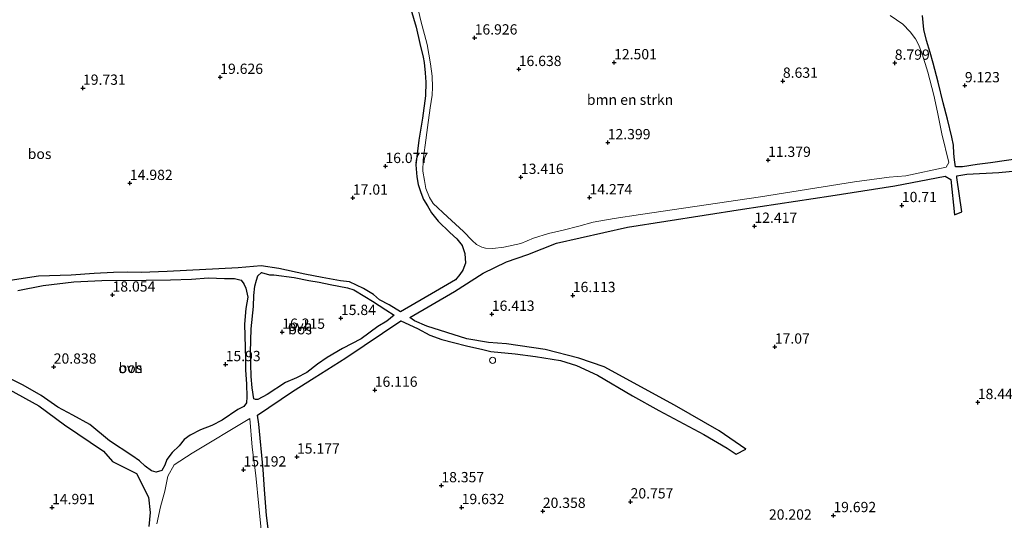
# Model space of a CAD drawing. Units: metres. Extents: x 36579 to 40010, y 406249 to 417500.
# Drawn here: x 38238 to 38478, y 411651 to 411773 of the extents above; entities that cross this region are included whole.
import ezdxf
from ezdxf.enums import TextEntityAlignment as Align

# ---------------------------------------------------------------- set-up
doc = ezdxf.new("R2010")
doc.units = ezdxf.units.M
doc.layers.get('0').update_dxf_attribs({"lineweight": 25})
for name, color, linetype, lineweight in [('B-ME-GR-BOMENSTRUIKEN-GV-B6', 93, 'Continuous', 18), ('B-ME-IE-INRICHTINGSELEMENT-S-B1', 253, 'Continuous', 18), ('B-ME-VH-VERH_SOORT-ONVERHARD-GV-B6', 8, 'Continuous', 18)]:
    doc.layers.add(name, color=color, linetype=linetype, lineweight=lineweight)
doc.layers.add('B-ME-GR-BOS-GV-B6', color=10, linetype='Continuous')
doc.layers.add('B-ME-GW-HOOGTEPUNT-S-B1', color=10, linetype='Continuous')
doc.styles.add('NLCS-ISO', font='NLCS-ISO.TTF')

# ---------------------------------------------------------------- blocks, each defined once
blk = doc.blocks.new('hoogtepunt')
for p, q in [((-0.5, 0), (0.5, 0)), ((0, 0.5), (0, -0.5))]:
    blk.add_line(p, q)
blk = doc.blocks.new('dtb')
blk.add_circle((0, 0), 0.75)

msp = doc.modelspace()

# ---------------------------------------------------------------- linework, layer by layer
at = {"layer": 'B-ME-GR-BOMENSTRUIKEN-GV-B6'}
for points in [[(38449.732, 411774.062, 9.144), (38452.854, 411771.941, 9.087), (38454.622, 411770.095, 8.994), (38455.939, 411768.396, 8.931), (38456.665, 411767.016, 8.778), (38457.539, 411764.738, 8.778), (38458.952, 411760.34, 8.685), (38460.376, 411754.691, 8.724), (38461.286, 411750.608, 8.856), (38462.322, 411745.297, 9.135), (38464.019, 411738.361, 9.468), (38463.393, 411737.185, 9.663), (38453.54, 411735.081, 10.128), (38449.525, 411734.728, 10.311), (38441.088, 411733.583, 10.65), (38418.206, 411729.96, 11.841), (38388.969, 411725.692, 13.497), (38382.573, 411724.723, 13.866), (38377.419, 411723.813, 14.133), (38373.99, 411722.825, 14.244), (38370.13, 411721.862, 14.397), (38366.544, 411721.015, 14.565), (38362.938, 411719.92, 14.73), (38359.843, 411718.586, 14.748), (38355.74, 411717.699, 14.82), (38353.012, 411717.44, 14.892), (38351.248, 411717.464, 14.94), (38350.327, 411717.711, 15.051), (38349.084, 411718.366, 15.114), (38347.969, 411719.367, 15.153), (38345.904, 411721.557, 15.162), (38341.968, 411725.097, 15.174), (38338.533, 411728.342, 15.42), (38337.612, 411729.813, 15.591), (38336.721, 411732.038, 15.723), (38336.364, 411733.98, 15.861), (38335.978, 411736.212, 15.984), (38336.06, 411739.012, 16.251), (38336.594, 411742.527, 16.539), (38337.106, 411746.873, 16.941), (38337.769, 411751.626, 17.394), (38338.251, 411754.734, 17.751), (38338.321, 411756.633, 17.85), (38338.241, 411759.324, 17.976), (38337.887, 411762.359, 18.105), (38337.019, 411767.001, 18.27), (38335.506, 411772.819, 18.594), (38332.863, 411784.414, 19.119)], [(38271.206, 411650.395, 14.814), (38272.099, 411654.528, 14.991), (38273.146, 411658.397, 15.123), (38273.943, 411662.049, 15.198), (38275.441, 411664.772, 15.192), (38279.814, 411667.647, 15.18), (38293.859, 411676.035, 15.027), (38294.443, 411669.046, 15.075), (38295.354, 411662.18, 15.165), (38296.063, 411654.704, 15.333), (38297.595, 411639.107, 15.792)]]:
    msp.add_polyline3d(points, dxfattribs=at)
at = {"layer": 'B-ME-GR-BOS-GV-B6'}
for points in [[(38332.704, 411776.996, 19.068), (38334.349, 411771.256, 18.549), (38335.264, 411767.273, 18.357), (38336.112, 411763.945, 18.255), (38336.346, 411762.656, 18.177), (38336.596, 411760.175, 18.006), (38336.713, 411757.877, 17.877), (38336.617, 411754.548, 17.622), (38335.922, 411749.117, 17.232), (38335.024, 411743.779, 16.662), (38334.6, 411740.47, 16.41), (38334.257, 411737.761, 16.193), (38334.505, 411734.87, 15.924), (38334.852, 411732.968, 15.768), (38335.538, 411731.04, 15.633), (38336.178, 411729.297, 15.561), (38337.103, 411727.79, 15.501), (38338.101, 411726.062, 15.312), (38339.704, 411724.048, 15.267), (38342.551, 411721.268, 15.222), (38344.248, 411719.759, 15.159), (38345.602, 411718.113, 15.129), (38346.211, 411716.155, 15.129), (38346.415, 411713.858, 15.153), (38345.698, 411712.156, 15.126), (38344.964, 411711.043, 15.123), (38343.984, 411709.75, 15.123), (38339.063, 411706.966, 15.267), (38330.531, 411701.981, 15.525), (38327.79, 411703.672, 15.678), (38325.455, 411704.954, 15.645), (38323.983, 411706.175, 15.552), (38321.508, 411707.679, 15.528), (38318.18, 411709.279, 15.528), (38315.944, 411709.52, 15.528), (38311.508, 411710.388, 15.573), (38307.282, 411711.145, 15.588), (38300.924, 411712.538, 15.588), (38296.642, 411713.155, 15.591), (38290.999, 411712.706, 15.822), (38273.789, 411711.792, 16.494), (38267.426, 411711.54, 16.821), (38264.008, 411711.628, 16.959), (38260.725, 411711.542, 17.184), (38255.961, 411711.353, 17.379), (38250.366, 411710.902, 17.487), (38242.425, 411710.687, 17.613), (38233.428, 411709.264, 17.601)], [(38494.729, 411741.284, 8.778), (38474.151, 411738.23, 9.021), (38470.949, 411737.805, 9.237), (38467.338, 411737.257, 9.393), (38465.661, 411737.242, 9.534), (38465.377, 411738.969, 9.393), (38465.274, 411740.512, 9.339), (38465.186, 411742.562, 9.222), (38464.756, 411744.506, 9.099), (38463.681, 411748.854, 8.988), (38462.667, 411752.847, 8.808), (38461.479, 411757.859, 8.625), (38460.187, 411762.464, 8.751), (38459.477, 411765.098, 8.775), (38458.624, 411768, 8.838), (38457.922, 411770.654, 8.793), (38457.636, 411774.113, 8.823)], [(38299.872, 411637.017, 15.825), (38297.925, 411652.465, 15.36), (38297.45, 411658.793, 15.234), (38297.136, 411663.672, 15.141), (38296.058, 411674.641, 15.129), (38295.778, 411676.843, 15.06), (38304.254, 411682.611, 15.123), (38309.502, 411685.974, 15.036), (38317.235, 411690.844, 15.306), (38330.676, 411699.798, 15.561), (38334.691, 411697.964, 15.684), (38337.692, 411696.317, 15.747), (38340.627, 411695.288, 15.795), (38343.456, 411694.513, 15.867), (38346.624, 411693.716, 15.993), (38350.636, 411692.8, 16.14), (38352.577, 411692.373, 16.203), (38358.461, 411691.741, 16.239), (38363.379, 411691.109, 16.482), (38369.506, 411690.163, 16.68), (38373.431, 411688.967, 16.896), (38378.537, 411686.606, 17.097), (38387.039, 411681.589, 17.607), (38393.451, 411678.009, 17.943), (38404.362, 411672.145, 18.645), (38410.066, 411668.848, 18.801), (38412.274, 411667.408, 18.84), (38414.641, 411668.585, 18.883), (38408.147, 411673.066, 18.741), (38397.277, 411679.293, 18.087), (38380.167, 411688.615, 17.064), (38373.969, 411690.709, 16.995), (38365.795, 411692.806, 16.545), (38356.354, 411694.223, 16.257), (38351.94, 411694.566, 16.122), (38346.694, 411695.417, 15.978), (38336.934, 411698.525, 15.699), (38333.96, 411699.846, 15.645), (38332.829, 411700.59, 15.645), (38343.694, 411706.921, 15.192), (38350.703, 411711.383, 15.051), (38356.347, 411714.121, 14.952), (38361.566, 411715.954, 14.637), (38368.516, 411718.675, 14.421), (38385.797, 411722.586, 13.728), (38413.804, 411726.976, 12.078), (38435.291, 411730.218, 10.872), (38450.888, 411732.625, 10.176), (38463.128, 411735.019, 9.639), (38464.485, 411734.166, 9.819), (38465.454, 411725.62, 11.064), (38467.187, 411726.29, 11.016), (38465.949, 411734.652, 9.819), (38466.014, 411735.075, 9.729), (38468.41, 411735.514, 9.441), (38476.177, 411735.886, 9.072), (38490.507, 411737.283, 8.868)], [(38295.853, 411680.708, 15.09), (38295.271, 411680.649, 15.09), (38294.885, 411680.803, 15.09), (38294.444, 411683.477, 15.201), (38294.203, 411686.263, 15.297), (38294.115, 411689.313, 15.327), (38294.023, 411692.219, 15.417), (38294.181, 411697.899, 15.606), (38294.752, 411703.258, 15.51), (38294.866, 411705.992, 15.561), (38295.094, 411708.234, 15.615), (38295.485, 411709.722, 15.69), (38295.785, 411710.748, 15.69), (38296.689, 411711.538, 15.747), (38298.662, 411711.018, 15.747), (38299.7, 411711, 15.735), (38304.653, 411710.312, 15.627), (38308.232, 411709.601, 15.627), (38310.719, 411709.202, 15.618), (38313.426, 411708.633, 15.615), (38317.683, 411707.808, 15.579), (38319.164, 411707.363, 15.579), (38321.881, 411705.714, 15.579), (38323.771, 411704.592, 15.579), (38327.004, 411702.516, 15.552), (38328.973, 411701.203, 15.564), (38327.215, 411699.695, 15.507), (38325.031, 411698.415, 15.486), (38320.987, 411695.436, 15.411), (38316.397, 411693.071, 15.384), (38312.678, 411690.922, 15.321), (38310.311, 411689.249, 15.249), (38307.773, 411687.272, 15.087), (38305.269, 411685.941, 15.168), (38302.59, 411684.84, 15.126), (38298.08, 411681.913, 15.18), (38295.853, 411680.708, 15.09)], [(38237.406, 411707.223, 17.682), (38243.563, 411708.401, 17.676), (38251.026, 411709.288, 17.598), (38257.878, 411709.584, 17.346), (38268.644, 411709.729, 16.755), (38274.56, 411709.759, 16.149), (38279.677, 411709.955, 16.088), (38283.781, 411710.24, 16.068), (38287.743, 411710.131, 15.954), (38290.155, 411710.143, 15.849), (38291.73, 411709.679, 15.798), (38292.452, 411708.794, 15.798), (38292.943, 411707.722, 15.798), (38293.366, 411705.565, 15.993), (38292.907, 411702.783, 15.825), (38292.609, 411698.98, 15.651), (38292.849, 411690.509, 15.384), (38292.807, 411687.918, 15.345), (38293.102, 411684.383, 15.228), (38293.11, 411681.35, 15.207), (38293.075, 411679.856, 15.207), (38292.441, 411678.958, 15.207), (38290.918, 411678.261, 15.207), (38287.119, 411675.656, 15.048), (38284.615, 411674.352, 14.994), (38281.867, 411673.256, 15.12), (38279.367, 411671.992, 15.189), (38277.877, 411670.97, 15.189), (38276.635, 411669.37, 15.189), (38274.951, 411667.798, 15.258), (38273.694, 411666.038, 15.351), (38273.205, 411664.709, 15.273), (38272.458, 411663.4, 15.327), (38271.066, 411663.027, 15.354), (38269.943, 411663.295, 15.354), (38268.361, 411664.417, 15.492), (38267.006, 411665.756, 15.555), (38265.129, 411667.043, 15.69), (38259.693, 411670.644, 15.99), (38254.914, 411674.573, 16.572), (38250.775, 411676.877, 17.133), (38247.101, 411678.827, 17.481), (38243.092, 411681.608, 17.916), (38238.719, 411684.149, 17.916), (38233.076, 411687.029, 18.3)], [(38235.268, 411683.126, 18.099), (38242.543, 411679.11, 17.82), (38248.761, 411674.499, 17.157), (38258.248, 411668.109, 16.091), (38260.454, 411665.596, 15.81), (38266.276, 411662.685, 15.468), (38269.232, 411656.917, 15.09), (38269.624, 411653.178, 15.009), (38269.254, 411649.737, 14.757)]]:
    msp.add_polyline3d(points, dxfattribs=at)
at = {"layer": 'B-ME-VH-VERH_SOORT-ONVERHARD-GV-B6'}
for points in [[(38332.863, 411784.414, 19.119), (38335.506, 411772.819, 18.594), (38337.019, 411767.001, 18.27), (38337.887, 411762.359, 18.105), (38338.241, 411759.324, 17.976), (38338.321, 411756.633, 17.85), (38338.251, 411754.734, 17.751), (38337.769, 411751.626, 17.394), (38337.106, 411746.873, 16.941), (38336.594, 411742.527, 16.539), (38336.06, 411739.012, 16.251), (38335.978, 411736.212, 15.984), (38336.364, 411733.98, 15.861), (38336.721, 411732.038, 15.723), (38337.612, 411729.813, 15.591), (38338.533, 411728.342, 15.42), (38341.968, 411725.097, 15.174), (38345.904, 411721.557, 15.162), (38347.969, 411719.367, 15.153), (38349.084, 411718.366, 15.114), (38350.327, 411717.711, 15.051), (38351.248, 411717.464, 14.94), (38353.012, 411717.44, 14.892), (38355.74, 411717.699, 14.82), (38359.843, 411718.586, 14.748), (38362.938, 411719.92, 14.73), (38366.544, 411721.015, 14.565), (38370.13, 411721.862, 14.397), (38373.99, 411722.825, 14.244), (38377.419, 411723.813, 14.133), (38382.573, 411724.723, 13.866), (38388.969, 411725.692, 13.497), (38418.206, 411729.96, 11.841), (38441.088, 411733.583, 10.65), (38449.525, 411734.728, 10.311), (38453.54, 411735.081, 10.128), (38463.393, 411737.185, 9.663), (38464.019, 411738.361, 9.468), (38462.322, 411745.297, 9.135), (38461.286, 411750.608, 8.856), (38460.376, 411754.691, 8.724), (38458.952, 411760.34, 8.685), (38457.539, 411764.738, 8.778), (38456.665, 411767.016, 8.778), (38455.939, 411768.396, 8.931), (38454.622, 411770.095, 8.994), (38452.854, 411771.941, 9.087), (38449.732, 411774.062, 9.144)], [(38233.428, 411709.264, 17.601), (38242.425, 411710.687, 17.613), (38250.366, 411710.902, 17.487), (38255.961, 411711.353, 17.379), (38260.725, 411711.542, 17.184), (38264.008, 411711.628, 16.959), (38267.426, 411711.54, 16.821), (38273.789, 411711.792, 16.494), (38290.999, 411712.706, 15.822), (38296.642, 411713.155, 15.591), (38300.924, 411712.538, 15.588), (38307.282, 411711.145, 15.588), (38311.508, 411710.388, 15.573), (38315.944, 411709.52, 15.528), (38318.18, 411709.279, 15.528), (38321.508, 411707.679, 15.528), (38323.983, 411706.175, 15.552), (38325.455, 411704.954, 15.645), (38327.79, 411703.672, 15.678), (38330.531, 411701.981, 15.525), (38339.063, 411706.966, 15.267), (38343.984, 411709.75, 15.123), (38344.964, 411711.043, 15.123), (38345.698, 411712.156, 15.126), (38346.415, 411713.858, 15.153), (38346.211, 411716.155, 15.129), (38345.602, 411718.113, 15.129), (38344.248, 411719.759, 15.159), (38342.551, 411721.268, 15.222), (38339.704, 411724.048, 15.267), (38338.101, 411726.062, 15.312), (38337.103, 411727.79, 15.501), (38336.178, 411729.297, 15.561), (38335.538, 411731.04, 15.633), (38334.852, 411732.968, 15.768), (38334.505, 411734.87, 15.924), (38334.257, 411737.761, 16.193), (38334.6, 411740.47, 16.41), (38335.024, 411743.779, 16.662), (38335.922, 411749.117, 17.232), (38336.617, 411754.548, 17.622), (38336.713, 411757.877, 17.877), (38336.596, 411760.175, 18.006), (38336.346, 411762.656, 18.177), (38336.112, 411763.945, 18.255), (38335.264, 411767.273, 18.357), (38334.349, 411771.256, 18.549), (38332.704, 411776.996, 19.068)], [(38457.636, 411774.113, 8.823), (38457.922, 411770.654, 8.793), (38458.624, 411768, 8.838), (38459.477, 411765.098, 8.775), (38460.187, 411762.464, 8.751), (38461.479, 411757.859, 8.625), (38462.667, 411752.847, 8.808), (38463.681, 411748.854, 8.988), (38464.756, 411744.506, 9.099), (38465.186, 411742.562, 9.222), (38465.274, 411740.512, 9.339), (38465.377, 411738.969, 9.393), (38465.661, 411737.242, 9.534), (38467.338, 411737.257, 9.393), (38470.949, 411737.805, 9.237), (38474.151, 411738.23, 9.021), (38494.729, 411741.284, 8.778)], [(38490.507, 411737.283, 8.868), (38476.177, 411735.886, 9.072), (38468.41, 411735.514, 9.441), (38466.014, 411735.075, 9.729), (38465.949, 411734.652, 9.819), (38467.187, 411726.29, 11.016), (38465.454, 411725.62, 11.064), (38464.485, 411734.166, 9.819), (38463.128, 411735.019, 9.639), (38450.888, 411732.625, 10.176), (38435.291, 411730.218, 10.872), (38413.804, 411726.976, 12.078), (38385.797, 411722.586, 13.728), (38368.516, 411718.675, 14.421), (38361.566, 411715.954, 14.637), (38356.347, 411714.121, 14.952), (38350.703, 411711.383, 15.051), (38343.694, 411706.921, 15.192), (38332.829, 411700.59, 15.645), (38333.96, 411699.846, 15.645), (38336.934, 411698.525, 15.699), (38346.694, 411695.417, 15.978), (38351.94, 411694.566, 16.122), (38356.354, 411694.223, 16.257), (38365.795, 411692.806, 16.545), (38373.969, 411690.709, 16.995), (38380.167, 411688.615, 17.064), (38397.277, 411679.293, 18.087), (38408.147, 411673.066, 18.741), (38414.641, 411668.585, 18.883), (38412.274, 411667.408, 18.84), (38410.066, 411668.848, 18.801), (38404.362, 411672.145, 18.645), (38393.451, 411678.009, 17.943), (38387.039, 411681.589, 17.607), (38378.537, 411686.606, 17.097), (38373.431, 411688.967, 16.896), (38369.506, 411690.163, 16.68), (38363.379, 411691.109, 16.482), (38358.461, 411691.741, 16.239), (38352.577, 411692.373, 16.203), (38350.636, 411692.8, 16.14), (38346.624, 411693.716, 15.993), (38343.456, 411694.513, 15.867), (38340.627, 411695.288, 15.795), (38337.692, 411696.317, 15.747), (38334.691, 411697.964, 15.684), (38330.676, 411699.798, 15.561), (38317.235, 411690.844, 15.306), (38309.502, 411685.974, 15.036), (38304.254, 411682.611, 15.123), (38295.778, 411676.843, 15.06), (38296.058, 411674.641, 15.129), (38297.136, 411663.672, 15.141), (38297.45, 411658.793, 15.234), (38297.925, 411652.465, 15.36), (38299.872, 411637.017, 15.825)], [(38295.785, 411710.748, 15.69), (38295.485, 411709.722, 15.69), (38295.094, 411708.234, 15.615), (38294.866, 411705.992, 15.561), (38294.752, 411703.258, 15.51), (38294.181, 411697.899, 15.606), (38294.023, 411692.219, 15.417), (38294.115, 411689.313, 15.327), (38294.203, 411686.263, 15.297), (38294.444, 411683.477, 15.201), (38294.885, 411680.803, 15.09), (38295.271, 411680.649, 15.09), (38295.853, 411680.708, 15.09), (38298.08, 411681.913, 15.18), (38302.59, 411684.84, 15.126), (38305.269, 411685.941, 15.168), (38307.773, 411687.272, 15.087), (38310.311, 411689.249, 15.249), (38312.678, 411690.922, 15.321), (38316.397, 411693.071, 15.384), (38320.987, 411695.436, 15.411), (38325.031, 411698.415, 15.486), (38327.215, 411699.695, 15.507), (38328.973, 411701.203, 15.564), (38327.004, 411702.516, 15.552), (38323.771, 411704.592, 15.579), (38321.881, 411705.714, 15.579), (38319.164, 411707.363, 15.579), (38317.683, 411707.808, 15.579), (38313.426, 411708.633, 15.615), (38310.719, 411709.202, 15.618), (38308.232, 411709.601, 15.627), (38304.653, 411710.312, 15.627), (38299.7, 411711, 15.735), (38298.662, 411711.018, 15.747), (38296.689, 411711.538, 15.747), (38295.785, 411710.748, 15.69)], [(38233.076, 411687.029, 18.3), (38238.719, 411684.149, 17.916), (38243.092, 411681.608, 17.916), (38247.101, 411678.827, 17.481), (38250.775, 411676.877, 17.133), (38254.914, 411674.573, 16.572), (38259.693, 411670.644, 15.99), (38265.129, 411667.043, 15.69), (38267.006, 411665.756, 15.555), (38268.361, 411664.417, 15.492), (38269.943, 411663.295, 15.354), (38271.066, 411663.027, 15.354), (38272.458, 411663.4, 15.327), (38273.205, 411664.709, 15.273), (38273.694, 411666.038, 15.351), (38274.951, 411667.798, 15.258), (38276.635, 411669.37, 15.189), (38277.877, 411670.97, 15.189), (38279.367, 411671.992, 15.189), (38281.867, 411673.256, 15.12), (38284.615, 411674.352, 14.994), (38287.119, 411675.656, 15.048), (38290.918, 411678.261, 15.207), (38292.441, 411678.958, 15.207), (38293.075, 411679.856, 15.207), (38293.11, 411681.35, 15.207), (38293.102, 411684.383, 15.228), (38292.807, 411687.918, 15.345), (38292.849, 411690.509, 15.384), (38292.609, 411698.98, 15.651), (38292.907, 411702.783, 15.825), (38293.366, 411705.565, 15.993), (38292.943, 411707.722, 15.798), (38292.452, 411708.794, 15.798), (38291.73, 411709.679, 15.798), (38290.155, 411710.143, 15.849), (38287.743, 411710.131, 15.954), (38283.781, 411710.24, 16.068), (38279.677, 411709.955, 16.088), (38274.56, 411709.759, 16.149), (38268.644, 411709.729, 16.755), (38257.878, 411709.584, 17.346), (38251.026, 411709.288, 17.598), (38243.563, 411708.401, 17.676), (38237.406, 411707.223, 17.682)], [(38269.254, 411649.737, 14.757), (38269.624, 411653.178, 15.009), (38269.232, 411656.917, 15.09), (38266.276, 411662.685, 15.468), (38260.454, 411665.596, 15.81), (38258.248, 411668.109, 16.091), (38248.761, 411674.499, 17.157), (38242.543, 411679.11, 17.82), (38235.268, 411683.126, 18.099)], [(38297.595, 411639.107, 15.792), (38296.063, 411654.704, 15.333), (38295.354, 411662.18, 15.165), (38294.443, 411669.046, 15.075), (38293.859, 411676.035, 15.027), (38279.814, 411667.647, 15.18), (38275.441, 411664.772, 15.192)], [(38275.441, 411664.772, 15.192), (38273.943, 411662.049, 15.198), (38273.146, 411658.397, 15.123), (38272.099, 411654.528, 14.991), (38271.206, 411650.395, 14.814)]]:
    msp.add_polyline3d(points, dxfattribs=at)

# ---------------------------------------------------------------- block references
at = {"layer": 'B-ME-GW-HOOGTEPUNT-S-B1', "rotation": 90}
for p in [(38348.605, 411768.676, 16.926), (38348.605, 411768.676, 16.926), (38382.552, 411762.643, 12.501), (38382.552, 411762.643, 12.501), (38450.879, 411762.538, 8.799), (38450.879, 411762.538, 8.799), (38286.676, 411759.097, 19.626), (38286.676, 411759.097, 19.626), (38359.338, 411761.008, 16.638), (38359.338, 411761.008, 16.638), (38253.256, 411756.444, 19.731), (38253.256, 411756.444, 19.731), (38423.643, 411758.149, 8.631), (38423.643, 411758.149, 8.631), (38467.94, 411757.058, 9.123), (38467.94, 411757.058, 9.123), (38381, 411743.194, 12.399), (38381, 411743.194, 12.399), (38326.882, 411737.412, 16.077), (38326.882, 411737.412, 16.077), (38420.034, 411738.913, 11.379), (38420.034, 411738.913, 11.379), (38264.685, 411733.286, 14.982), (38264.685, 411733.286, 14.982), (38359.867, 411734.763, 13.416), (38359.867, 411734.763, 13.416), (38318.967, 411729.726, 17.01), (38318.967, 411729.726, 17.01), (38376.568, 411729.793, 14.274), (38376.568, 411729.793, 14.274), (38452.604, 411727.904, 10.71), (38452.604, 411727.904, 10.71), (38416.714, 411722.861, 12.417), (38416.714, 411722.861, 12.417), (38260.458, 411706.132, 18.054), (38260.458, 411706.132, 18.054), (38372.5, 411706.009, 16.113), (38372.5, 411706.009, 16.113), (38352.786, 411701.453, 16.413), (38352.786, 411701.453, 16.413), (38316.055, 411700.441, 15.84), (38316.055, 411700.441, 15.84), (38301.772, 411697.083, 16.215), (38301.772, 411697.083, 16.215), (38421.674, 411693.479, 17.07), (38421.674, 411693.479, 17.07), (38246.135, 411688.609, 20.838), (38246.135, 411688.609, 20.838), (38287.989, 411689.212, 15.93), (38287.989, 411689.212, 15.93), (38324.287, 411682.973, 16.116), (38324.287, 411682.973, 16.116), (38471.091, 411679.989, 18.444), (38471.091, 411679.989, 18.444), (38305.354, 411666.719, 15.177), (38305.354, 411666.719, 15.177), (38292.34, 411663.587, 15.192), (38292.34, 411663.587, 15.192), (38340.501, 411659.752, 18.357), (38340.501, 411659.752, 18.357), (38386.569, 411655.809, 20.757), (38386.569, 411655.809, 20.757), (38245.731, 411654.424, 14.991), (38245.731, 411654.424, 14.991), (38345.444, 411654.433, 19.632), (38345.444, 411654.433, 19.632), (38365.197, 411653.509, 20.358), (38365.197, 411653.509, 20.358), (38435.93, 411652.475, 19.692), (38435.93, 411652.475, 19.692)]:
    msp.add_blockref('hoogtepunt', p, dxfattribs=at)
at = {"layer": 'B-ME-IE-INRICHTINGSELEMENT-S-B1', "rotation": 90}
msp.add_blockref('dtb', (38352.965, 411690.21, 16.455), dxfattribs=at)

# ---------------------------------------------------------------- texts
at = {"layer": 'B-ME-GR-BOMENSTRUIKEN-GV-B6', "ltscale": 0.2, "style": 'NLCS-ISO'}
msp.add_text('bmn en strkn', height=2.5, dxfattribs=at).set_placement((38386.4359, 411753.5975), align=Align.MIDDLE_CENTER)
at = {"layer": 'B-ME-GR-BOS-GV-B6', "ltscale": 0.2, "style": 'NLCS-ISO'}
for p in [(38242.6939, 411740.4276), (38306.0999, 411697.7634), (38264.8119, 411688.3651)]:
    msp.add_text('bos', height=2.5, dxfattribs=at).set_placement(p, align=Align.MIDDLE_CENTER)
at = {"layer": 'B-ME-GW-HOOGTEPUNT-S-B1', "ltscale": 0.2, "style": 'NLCS-ISO'}
for s, p in [('16.926', (38348.605, 411768.676, 16.926)), ('16.926', (38348.605, 411768.676, 16.926)), ('16.638', (38359.338, 411761.008, 16.638)), ('16.638', (38359.338, 411761.008, 16.638)), ('12.501', (38382.552, 411762.643, 12.501)), ('12.501', (38382.552, 411762.643, 12.501)), ('8.799', (38450.879, 411762.538, 8.799)), ('8.799', (38450.879, 411762.538, 8.799)), ('19.626', (38286.676, 411759.097, 19.626)), ('19.626', (38286.676, 411759.097, 19.626)), ('19.731', (38253.256, 411756.444, 19.731)), ('19.731', (38253.256, 411756.444, 19.731)), ('8.631', (38423.643, 411758.149, 8.631)), ('8.631', (38423.643, 411758.149, 8.631)), ('9.123', (38467.94, 411757.058, 9.123)), ('9.123', (38467.94, 411757.058, 9.123)), ('12.399', (38381, 411743.194, 12.399)), ('12.399', (38381, 411743.194, 12.399)), ('16.077', (38326.882, 411737.412, 16.077)), ('16.077', (38326.882, 411737.412, 16.077)), ('11.379', (38420.034, 411738.913, 11.379)), ('11.379', (38420.034, 411738.913, 11.379)), ('13.416', (38359.867, 411734.763, 13.416)), ('13.416', (38359.867, 411734.763, 13.416)), ('14.982', (38264.685, 411733.286, 14.982)), ('14.982', (38264.685, 411733.286, 14.982)), ('17.01', (38318.967, 411729.726, 17.01)), ('17.01', (38318.967, 411729.726, 17.01)), ('14.274', (38376.568, 411729.793, 14.274)), ('14.274', (38376.568, 411729.793, 14.274)), ('10.71', (38452.604, 411727.904, 10.71)), ('10.71', (38452.604, 411727.904, 10.71)), ('12.417', (38416.714, 411722.861, 12.417)), ('12.417', (38416.714, 411722.861, 12.417)), ('18.054', (38260.458, 411706.132, 18.054)), ('18.054', (38260.458, 411706.132, 18.054)), ('16.113', (38372.5, 411706.009, 16.113)), ('16.113', (38372.5, 411706.009, 16.113)), ('16.413', (38352.786, 411701.453, 16.413)), ('16.413', (38352.786, 411701.453, 16.413)), ('15.84', (38316.055, 411700.441, 15.84)), ('15.84', (38316.055, 411700.441, 15.84)), ('16.215', (38301.772, 411697.083, 16.215)), ('16.215', (38301.772, 411697.083, 16.215)), ('17.07', (38421.674, 411693.479, 17.07)), ('17.07', (38421.674, 411693.479, 17.07)), ('15.93', (38287.989, 411689.212, 15.93)), ('15.93', (38287.989, 411689.212, 15.93)), ('20.838', (38246.135, 411688.609, 20.838)), ('20.838', (38246.135, 411688.609, 20.838)), ('16.116', (38324.287, 411682.973, 16.116)), ('16.116', (38324.287, 411682.973, 16.116)), ('18.444', (38471.091, 411679.989, 18.444)), ('18.444', (38471.091, 411679.989, 18.444)), ('15.177', (38305.354, 411666.719, 15.177)), ('15.177', (38305.354, 411666.719, 15.177)), ('15.192', (38292.34, 411663.587, 15.192)), ('15.192', (38292.34, 411663.587, 15.192)), ('18.357', (38340.501, 411659.752, 18.357)), ('18.357', (38340.501, 411659.752, 18.357)), ('20.757', (38386.569, 411655.809, 20.757)), ('20.757', (38386.569, 411655.809, 20.757)), ('14.991', (38245.731, 411654.424, 14.991)), ('14.991', (38245.731, 411654.424, 14.991)), ('19.632', (38345.444, 411654.433, 19.632)), ('19.632', (38345.444, 411654.433, 19.632)), ('20.358', (38365.197, 411653.509, 20.358)), ('20.358', (38365.197, 411653.509, 20.358)), ('20.202', (38420.244, 411650.665, 20.202)), ('20.202', (38420.244, 411650.665, 20.202)), ('19.692', (38435.93, 411652.475, 19.692)), ('19.692', (38435.93, 411652.475, 19.692))]:
    msp.add_text(s, height=2.5, dxfattribs=at).set_placement(p, align=Align.BOTTOM_LEFT)
at = {"layer": 'B-ME-VH-VERH_SOORT-ONVERHARD-GV-B6', "ltscale": 0.2, "style": 'NLCS-ISO'}
for p in [(38306.0981, 411698.5753), (38264.8307, 411688.3261)]:
    msp.add_text('ovh', height=2.5, dxfattribs=at).set_placement(p, align=Align.MIDDLE_CENTER)

doc.saveas('drawing.dxf')
